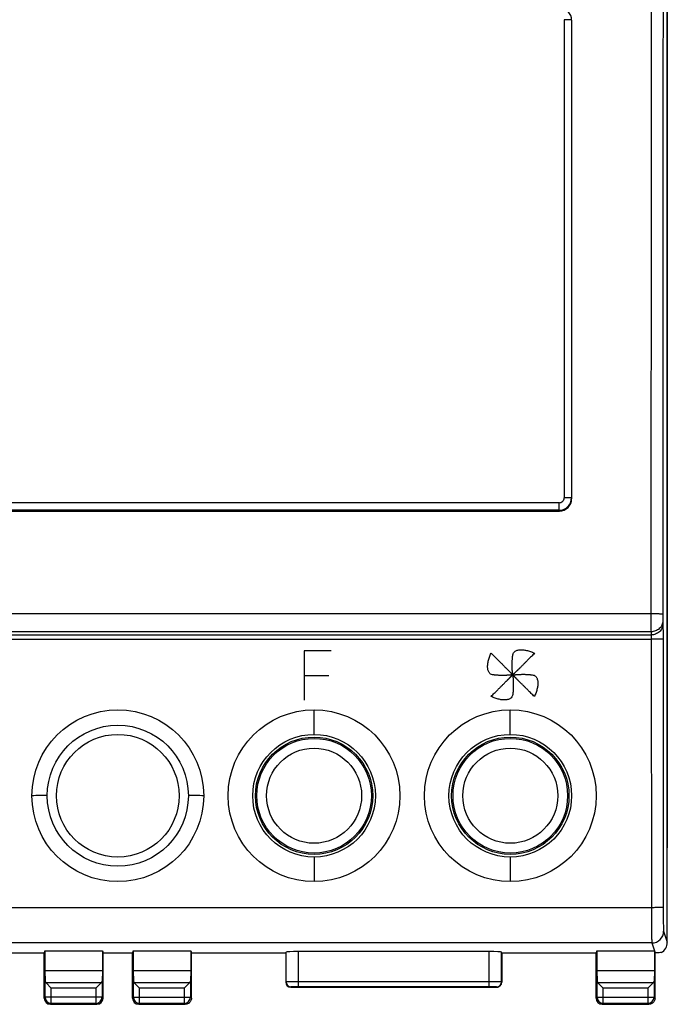
# Model space of a CAD drawing. Units: millimetres. Extents: x -35 to 84, y -28 to 43.
# Drawn here: x -4 to 22, y -28 to 12 of the extents above; entities that cross this region are included whole.
import ezdxf

# ---------------------------------------------------------------- set-up
doc = ezdxf.new("R2010")
doc.units = ezdxf.units.MM
doc.header["$LTSCALE"] = 16.335
doc.layers.get('0').update_dxf_attribs({"linetype": 'CONTINUOUS'})
for name, color, linetype in [('ASSI', 7, 'CONTINUOUS'), ('DRAFT', 7, 'CONTINUOUS'), ('RACCORDO', 7, 'CONTINUOUS'), ('SMUSSO', 7, 'CONTINUOUS')]:
    doc.layers.add(name, color=color, linetype=linetype)

msp = doc.modelspace()

# ---------------------------------------------------------------- linework, layer by layer
at = {"color": 7, "linetype": 'CONTINUOUS'}
for p, q in [((22.168, -25.103), (22.168, 18.842)), ((21.537, -25.129), (21.644, -25.452)), ((21.642, -25.452), (21.668, -25.53))]:
    msp.add_line(p, q, dxfattribs=at)
at = {"color": 253, "linetype": 'CONTINUOUS'}
for p, q in [((21.5, -11.723), (-21.964, -11.723)), ((21.983, -12.017), (21.988, -12.144)), ((-21.979, -12.754), (21.514, -12.754)), ((-21.972, -12.577), (21.508, -12.577)), ((21.503, -12.45), (-21.968, -12.45)), ((21.503, -12.45), (21.508, -12.577)), ((21.514, -12.754), (21.52, -23.693)), ((8.468, -13.23), (7.368, -13.23)), ((7.368, -13.23), (7.368, -15.23)), ((7.368, -14.23), (8.368, -14.23)), ((7.768, -16.63), (7.768, -15.63)), ((15.768, -16.63), (15.768, -15.63)), ((7.768, -21.63), (7.768, -22.63)), ((15.768, -21.63), (15.768, -22.63)), ((21.52, -23.693), (-21.985, -23.693)), ((22.017, -24.65), (22.168, -25.103)), ((21.537, -25.129), (-22.002, -25.129))]:
    msp.add_line(p, q, dxfattribs=at)
at = {"color": 7, "linetype": 'CONTINUOUS'}
for centre, radius in [((-0.232, -19.13), 3.5), ((7.768, -19.13), 3.5), ((15.768, -19.13), 3.5), ((7.768, -19.13), 2.5), ((15.768, -19.13), 2.5)]:
    msp.add_circle(centre, radius, dxfattribs=at)
at = {"color": 253, "linetype": 'CONTINUOUS'}
for centre, radius, start, end in [((-1.177, -130.574), 111.473, 90.9919, 91.31322), ((0.713, -130.574), 111.473, 88.68678, 89.0081), ((21.537, -24.649), 0.48, 270.0246, 359.9007)]:
    msp.add_arc(centre, radius, start, end, dxfattribs=at)
at = {"color": 7, "linetype": 'CONTINUOUS'}
msp.add_ellipse((21.688, -25.102), major_axis=(-0.152, 0.456), ratio=0.998478, start_param=-2.952779, end_param=-1.89276, dxfattribs=at)
at = {"color": 253, "linetype": 'CONTINUOUS'}
for points, knots in [([(21.518, 17.46), (21.515, 15.03), (21.505, 5.303), (21.501, -4.425), (21.5, -11.723)], [0, 0, 0, 0, 0.249779, 1, 1, 1, 1]), ([(21.998, 17.429), (21.995, 15.002), (21.985, 5.283), (21.981, -4.435), (21.98, -11.726)], [0, 0, 0, 0, 0.249779, 1, 1, 1, 1]), ([(21.98, -11.726), (21.979, -11.726), (21.975, -11.726), (21.968, -11.726), (21.956, -11.726), (21.939, -11.725), (21.919, -11.725), (21.884, -11.725), (21.832, -11.724), (21.761, -11.724), (21.679, -11.724), (21.591, -11.723), (21.531, -11.723), (21.5, -11.723)], [0, 0, 0, 0, 0.006455, 0.022248, 0.0472, 0.08112, 0.12376, 0.174647, 0.299034, 0.449774, 0.621324, 0.807426, 1, 1, 1, 1]), ([(21.5, -11.723), (21.5, -11.866), (21.5, -12.108), (21.502, -12.351), (21.503, -12.45)], [0, 0, 0, 0, 0.590681, 1, 1, 1, 1]), ([(21.983, -12.017), (21.982, -12.073), (21.956, -12.189), (21.847, -12.332), (21.688, -12.427), (21.565, -12.449), (21.503, -12.45)], [0, 0, 0, 0, 0.237777, 0.483261, 0.738515, 1, 1, 1, 1]), ([(21.98, -11.726), (21.98, -11.784), (21.98, -11.88), (21.982, -11.977), (21.983, -12.017)], [0, 0, 0, 0, 0.590643, 1, 1, 1, 1]), ([(21.988, -12.144), (21.987, -12.201), (21.96, -12.316), (21.852, -12.459), (21.693, -12.554), (21.57, -12.577), (21.508, -12.577)], [0, 0, 0, 0, 0.237777, 0.483261, 0.738515, 1, 1, 1, 1]), ([(21.988, -12.144), (21.991, -12.226), (21.993, -12.426), (21.994, -12.626), (21.994, -12.744)], [0, 0, 0, 0, 0.408992, 1, 1, 1, 1]), ([(21.508, -12.577), (21.511, -12.601), (21.513, -12.66), (21.514, -12.719), (21.514, -12.754)], [0, 0, 0, 0, 0.409247, 1, 1, 1, 1]), ([(21.994, -12.744), (21.994, -12.745), (21.99, -12.745), (21.982, -12.747), (21.97, -12.747), (21.954, -12.748), (21.934, -12.749), (21.899, -12.75), (21.847, -12.751), (21.775, -12.752), (21.694, -12.753), (21.606, -12.753), (21.545, -12.754), (21.514, -12.754)], [0, 0, 0, 0, 0.006685, 0.022565, 0.04756, 0.081502, 0.124148, 0.175028, 0.299377, 0.450052, 0.621519, 0.807527, 1, 1, 1, 1]), ([(21.994, -12.744), (21.995, -13.655), (21.996, -17.298), (21.998, -20.941), (22, -23.673)], [0, 0, 0, 0, 0.250058, 1, 1, 1, 1]), ([(15.926, -13.275), (15.939, -13.262), (15.967, -13.239), (16.018, -13.212), (16.077, -13.192), (16.143, -13.182), (16.209, -13.179), (16.279, -13.183), (16.353, -13.192), (16.454, -13.212), (16.588, -13.249), (16.701, -13.297), (16.759, -13.325)], [0, 0, 0, 0, 0.083333, 0.166667, 0.25, 0.333333, 0.416667, 0.5, 0.583333, 0.666667, 0.833333, 1, 1, 1, 1]), ([(14.937, -14.146), (14.924, -14.133), (14.901, -14.105), (14.875, -14.056), (14.855, -13.997), (14.845, -13.932), (14.842, -13.866), (14.846, -13.796), (14.856, -13.723), (14.875, -13.622), (14.912, -13.49), (14.959, -13.378), (14.987, -13.321)], [0, 0, 0, 0, 0.083333, 0.166667, 0.25, 0.333333, 0.416667, 0.5, 0.583333, 0.666667, 0.833333, 1, 1, 1, 1]), ([(14.987, -13.321), (15.011, -13.344), (15.057, -13.39), (15.12, -13.453), (15.179, -13.512), (15.233, -13.566), (15.284, -13.617), (15.331, -13.664), (15.375, -13.708), (15.416, -13.749), (15.453, -13.787), (15.488, -13.822), (15.521, -13.854), (15.551, -13.885), (15.579, -13.913), (15.605, -13.939), (15.63, -13.963), (15.652, -13.985), (15.673, -14.006), (15.692, -14.026), (15.71, -14.044), (15.727, -14.061), (15.742, -14.076), (15.756, -14.091), (15.769, -14.105), (15.782, -14.117), (15.793, -14.128), (15.804, -14.138), (15.814, -14.148), (15.822, -14.156), (15.827, -14.162), (15.831, -14.167), (15.834, -14.171), (15.839, -14.177), (15.843, -14.182), (15.847, -14.187), (15.851, -14.19), (15.854, -14.192), (15.858, -14.195), (15.861, -14.196), (15.863, -14.198), (15.865, -14.199), (15.865, -14.2), (15.866, -14.2), (15.867, -14.201), (15.867, -14.202), (15.868, -14.203), (15.868, -14.203), (15.868, -14.204), (15.868, -14.205), (15.868, -14.205), (15.868, -14.205), (15.868, -14.206)], [0, 0, 0, 0, 0.028571, 0.057143, 0.085714, 0.114286, 0.142857, 0.171429, 0.2, 0.228571, 0.257143, 0.285714, 0.314286, 0.342857, 0.371429, 0.4, 0.428571, 0.457143, 0.485714, 0.514286, 0.542857, 0.571429, 0.6, 0.628571, 0.657143, 0.685714, 0.714286, 0.742857, 0.771429, 0.8, 0.814286, 0.828571, 0.842857, 0.857143, 0.885714, 0.9, 0.914286, 0.928571, 0.942857, 0.957143, 0.964286, 0.971429, 0.975, 0.978571, 0.982143, 0.985714, 0.989286, 0.992857, 0.994643, 0.996429, 0.998214, 1, 1, 1, 1]), ([(15.867, -14.205), (15.867, -14.205), (15.866, -14.205), (15.865, -14.205), (15.864, -14.204), (15.863, -14.203), (15.862, -14.203), (15.862, -14.202), (15.861, -14.201), (15.861, -14.2), (15.86, -14.199), (15.86, -14.197), (15.86, -14.195), (15.86, -14.192), (15.86, -14.189), (15.86, -14.185), (15.861, -14.18), (15.862, -14.174), (15.863, -14.167), (15.864, -14.16), (15.865, -14.153), (15.865, -14.143), (15.864, -14.13), (15.862, -14.113), (15.859, -14.097), (15.856, -14.084), (15.855, -14.074), (15.853, -14.064), (15.851, -14.049), (15.85, -14.029), (15.849, -14.004), (15.848, -13.976), (15.848, -13.946), (15.848, -13.914), (15.847, -13.88), (15.846, -13.843), (15.845, -13.803), (15.844, -13.759), (15.845, -13.712), (15.846, -13.662), (15.849, -13.608), (15.853, -13.558), (15.856, -13.515), (15.859, -13.482), (15.862, -13.448), (15.867, -13.412), (15.874, -13.375), (15.888, -13.327), (15.908, -13.293), (15.926, -13.275)], [0, 0, 0, 0, 0.002315, 0.00463, 0.009259, 0.013889, 0.018519, 0.020833, 0.023148, 0.027778, 0.032407, 0.037037, 0.046296, 0.055556, 0.064815, 0.074074, 0.092593, 0.111111, 0.12963, 0.148148, 0.166667, 0.185185, 0.222222, 0.259259, 0.296296, 0.314815, 0.333333, 0.351852, 0.37037, 0.407407, 0.444444, 0.481481, 0.518519, 0.555556, 0.592593, 0.62963, 0.666667, 0.703704, 0.740741, 0.777778, 0.814815, 0.851852, 0.87037, 0.888889, 0.907407, 0.925926, 0.944444, 0.962963, 1, 1, 1, 1]), ([(16.759, -13.325), (16.735, -13.349), (16.689, -13.394), (16.625, -13.458), (16.566, -13.517), (16.511, -13.572), (16.46, -13.622), (16.412, -13.669), (16.368, -13.713), (16.327, -13.754), (16.289, -13.791), (16.254, -13.826), (16.221, -13.859), (16.19, -13.889), (16.162, -13.917), (16.136, -13.943), (16.111, -13.968), (16.089, -13.99), (16.068, -14.011), (16.048, -14.03), (16.03, -14.048), (16.013, -14.065), (15.997, -14.08), (15.982, -14.094), (15.969, -14.107), (15.956, -14.12), (15.945, -14.131), (15.935, -14.142), (15.925, -14.152), (15.917, -14.16), (15.911, -14.165), (15.906, -14.169), (15.902, -14.172), (15.896, -14.176), (15.891, -14.181), (15.886, -14.185), (15.883, -14.189), (15.88, -14.192), (15.878, -14.196), (15.876, -14.199), (15.875, -14.201), (15.874, -14.202), (15.873, -14.203), (15.872, -14.204), (15.872, -14.204), (15.871, -14.205), (15.87, -14.205), (15.869, -14.206), (15.868, -14.206), (15.868, -14.206), (15.867, -14.206), (15.867, -14.206), (15.867, -14.205)], [0, 0, 0, 0, 0.028571, 0.057143, 0.085714, 0.114286, 0.142857, 0.171429, 0.2, 0.228571, 0.257143, 0.285714, 0.314286, 0.342857, 0.371429, 0.4, 0.428571, 0.457143, 0.485714, 0.514286, 0.542857, 0.571429, 0.6, 0.628571, 0.657143, 0.685714, 0.714286, 0.742857, 0.771429, 0.8, 0.814286, 0.828571, 0.842857, 0.857143, 0.885714, 0.9, 0.914286, 0.928571, 0.942857, 0.957143, 0.964286, 0.971429, 0.975, 0.978571, 0.982143, 0.985714, 0.989286, 0.992857, 0.994643, 0.996429, 0.998214, 1, 1, 1, 1]), ([(15.868, -14.205), (15.868, -14.206), (15.868, -14.206), (15.867, -14.207), (15.867, -14.208), (15.866, -14.208), (15.866, -14.209), (15.864, -14.211), (15.862, -14.212), (15.86, -14.212), (15.857, -14.213), (15.853, -14.213), (15.848, -14.212), (15.842, -14.211), (15.835, -14.21), (15.829, -14.209), (15.822, -14.208), (15.815, -14.208), (15.805, -14.208), (15.791, -14.208), (15.777, -14.21), (15.765, -14.212), (15.755, -14.214), (15.746, -14.216), (15.735, -14.218), (15.725, -14.22), (15.71, -14.221), (15.69, -14.223), (15.664, -14.224), (15.637, -14.224), (15.607, -14.224), (15.575, -14.225), (15.54, -14.226), (15.503, -14.227), (15.463, -14.228), (15.42, -14.228), (15.373, -14.228), (15.322, -14.226), (15.268, -14.223), (15.219, -14.22), (15.176, -14.216), (15.143, -14.213), (15.109, -14.21), (15.062, -14.204), (14.999, -14.19), (14.955, -14.165), (14.937, -14.146)], [0, 0, 0, 0, 0.002315, 0.00463, 0.006944, 0.009259, 0.013889, 0.018519, 0.027778, 0.037037, 0.046296, 0.055556, 0.074074, 0.092593, 0.111111, 0.12963, 0.148148, 0.166667, 0.185185, 0.222222, 0.259259, 0.277778, 0.296296, 0.314815, 0.333333, 0.351852, 0.37037, 0.407407, 0.444444, 0.481481, 0.518519, 0.555556, 0.592593, 0.62963, 0.666667, 0.703704, 0.740741, 0.777778, 0.814815, 0.851852, 0.87037, 0.888889, 0.907407, 0.925926, 0.962963, 1, 1, 1, 1]), ([(14.983, -15.085), (15.007, -15.061), (15.052, -15.016), (15.115, -14.953), (15.174, -14.894), (15.229, -14.839), (15.279, -14.788), (15.326, -14.741), (15.37, -14.697), (15.411, -14.657), (15.449, -14.619), (15.484, -14.584), (15.516, -14.552), (15.547, -14.521), (15.575, -14.493), (15.601, -14.467), (15.625, -14.443), (15.647, -14.421), (15.668, -14.4), (15.688, -14.38), (15.706, -14.362), (15.723, -14.346), (15.739, -14.331), (15.753, -14.317), (15.767, -14.303), (15.779, -14.291), (15.79, -14.279), (15.801, -14.268), (15.81, -14.258), (15.818, -14.251), (15.824, -14.245), (15.829, -14.242), (15.833, -14.238), (15.839, -14.234), (15.844, -14.23), (15.849, -14.225), (15.852, -14.222), (15.854, -14.218), (15.857, -14.215), (15.859, -14.212), (15.86, -14.209), (15.861, -14.208), (15.862, -14.207), (15.863, -14.206), (15.863, -14.206), (15.864, -14.205), (15.865, -14.205), (15.866, -14.205), (15.866, -14.205), (15.867, -14.205), (15.867, -14.205), (15.868, -14.205), (15.868, -14.205)], [0, 0, 0, 0, 0.028571, 0.057143, 0.085714, 0.114286, 0.142857, 0.171429, 0.2, 0.228571, 0.257143, 0.285714, 0.314286, 0.342857, 0.371429, 0.4, 0.428571, 0.457143, 0.485714, 0.514286, 0.542857, 0.571429, 0.6, 0.628571, 0.657143, 0.685714, 0.714286, 0.742857, 0.771429, 0.8, 0.814286, 0.828571, 0.842857, 0.857143, 0.885714, 0.9, 0.914286, 0.928571, 0.942857, 0.957143, 0.964286, 0.971429, 0.975, 0.978571, 0.982143, 0.985714, 0.989286, 0.992857, 0.994643, 0.996429, 0.998214, 1, 1, 1, 1]), ([(15.868, -14.205), (15.868, -14.205), (15.868, -14.205), (15.869, -14.206), (15.871, -14.206), (15.872, -14.207), (15.873, -14.208), (15.873, -14.209), (15.874, -14.211), (15.875, -14.213), (15.875, -14.216), (15.875, -14.219), (15.875, -14.222), (15.874, -14.227), (15.873, -14.232), (15.872, -14.239), (15.871, -14.246), (15.87, -14.256), (15.87, -14.268), (15.871, -14.286), (15.873, -14.301), (15.876, -14.314), (15.878, -14.324), (15.88, -14.334), (15.881, -14.345), (15.883, -14.356), (15.884, -14.372), (15.885, -14.394), (15.886, -14.421), (15.886, -14.451), (15.887, -14.483), (15.888, -14.518), (15.889, -14.555), (15.89, -14.596), (15.89, -14.64), (15.89, -14.688), (15.889, -14.739), (15.886, -14.794), (15.883, -14.844), (15.879, -14.888), (15.876, -14.922), (15.873, -14.957), (15.868, -14.994), (15.861, -15.032), (15.847, -15.082), (15.828, -15.116), (15.808, -15.135)], [0, 0, 0, 0, 0.002404, 0.004808, 0.009615, 0.014423, 0.019231, 0.024038, 0.028846, 0.038462, 0.048077, 0.057692, 0.067308, 0.076923, 0.096154, 0.115385, 0.134615, 0.153846, 0.192308, 0.230769, 0.269231, 0.288462, 0.307692, 0.326923, 0.346154, 0.365385, 0.384615, 0.423077, 0.461538, 0.5, 0.538462, 0.576923, 0.615385, 0.653846, 0.692308, 0.730769, 0.769231, 0.807692, 0.846154, 0.865385, 0.884615, 0.903846, 0.923077, 0.942308, 0.961538, 1, 1, 1, 1]), ([(15.867, -14.205), (15.867, -14.205), (15.867, -14.204), (15.868, -14.203), (15.868, -14.203), (15.868, -14.202), (15.869, -14.201), (15.871, -14.2), (15.873, -14.199), (15.875, -14.198), (15.878, -14.198), (15.882, -14.197), (15.887, -14.198), (15.893, -14.199), (15.899, -14.2), (15.906, -14.201), (15.913, -14.202), (15.92, -14.202), (15.93, -14.203), (15.944, -14.202), (15.958, -14.2), (15.97, -14.198), (15.98, -14.196), (15.989, -14.194), (16, -14.192), (16.01, -14.191), (16.025, -14.189), (16.045, -14.188), (16.071, -14.187), (16.098, -14.186), (16.128, -14.186), (16.16, -14.185), (16.195, -14.184), (16.232, -14.183), (16.272, -14.182), (16.315, -14.182), (16.362, -14.183), (16.413, -14.184), (16.467, -14.187), (16.516, -14.191), (16.558, -14.194), (16.592, -14.197), (16.626, -14.2), (16.673, -14.206), (16.735, -14.22), (16.779, -14.246), (16.798, -14.264)], [0, 0, 0, 0, 0.002315, 0.00463, 0.006944, 0.009259, 0.013889, 0.018519, 0.027778, 0.037037, 0.046296, 0.055556, 0.074074, 0.092593, 0.111111, 0.12963, 0.148148, 0.166667, 0.185185, 0.222222, 0.259259, 0.277778, 0.296296, 0.314815, 0.333333, 0.351852, 0.37037, 0.407407, 0.444444, 0.481481, 0.518519, 0.555556, 0.592593, 0.62963, 0.666667, 0.703704, 0.740741, 0.777778, 0.814815, 0.851852, 0.87037, 0.888889, 0.907407, 0.925926, 0.962963, 1, 1, 1, 1]), ([(16.747, -15.089), (16.724, -15.066), (16.678, -15.02), (16.615, -14.957), (16.556, -14.898), (16.501, -14.844), (16.45, -14.793), (16.403, -14.746), (16.36, -14.702), (16.319, -14.662), (16.281, -14.624), (16.246, -14.589), (16.214, -14.556), (16.184, -14.526), (16.156, -14.498), (16.129, -14.472), (16.105, -14.447), (16.083, -14.425), (16.062, -14.404), (16.042, -14.385), (16.025, -14.367), (16.008, -14.35), (15.993, -14.334), (15.979, -14.319), (15.965, -14.306), (15.953, -14.293), (15.941, -14.282), (15.93, -14.272), (15.92, -14.262), (15.913, -14.254), (15.908, -14.248), (15.904, -14.244), (15.901, -14.239), (15.896, -14.234), (15.892, -14.228), (15.887, -14.224), (15.884, -14.221), (15.88, -14.218), (15.877, -14.216), (15.874, -14.214), (15.872, -14.212), (15.87, -14.211), (15.869, -14.211), (15.869, -14.21), (15.868, -14.209), (15.867, -14.208), (15.867, -14.208), (15.867, -14.207), (15.867, -14.206), (15.867, -14.206), (15.867, -14.205), (15.867, -14.205), (15.867, -14.205)], [0, 0, 0, 0, 0.028571, 0.057143, 0.085714, 0.114286, 0.142857, 0.171429, 0.2, 0.228571, 0.257143, 0.285714, 0.314286, 0.342857, 0.371429, 0.4, 0.428571, 0.457143, 0.485714, 0.514286, 0.542857, 0.571429, 0.6, 0.628571, 0.657143, 0.685714, 0.714286, 0.742857, 0.771429, 0.8, 0.814286, 0.828571, 0.842857, 0.857143, 0.885714, 0.9, 0.914286, 0.928571, 0.942857, 0.957143, 0.964286, 0.971429, 0.975, 0.978571, 0.982143, 0.985714, 0.989286, 0.992857, 0.994643, 0.996429, 0.998214, 1, 1, 1, 1]), ([(16.798, -14.264), (16.81, -14.277), (16.833, -14.305), (16.86, -14.355), (16.879, -14.414), (16.89, -14.479), (16.892, -14.545), (16.889, -14.614), (16.879, -14.687), (16.859, -14.788), (16.823, -14.92), (16.776, -15.032), (16.747, -15.089)], [0, 0, 0, 0, 0.083333, 0.166667, 0.25, 0.333333, 0.416667, 0.5, 0.583333, 0.666667, 0.833333, 1, 1, 1, 1]), ([(15.808, -15.135), (15.796, -15.148), (15.768, -15.171), (15.718, -15.198), (15.659, -15.217), (15.594, -15.228), (15.528, -15.23), (15.458, -15.226), (15.385, -15.217), (15.285, -15.197), (15.152, -15.161), (15.04, -15.113), (14.983, -15.085)], [0, 0, 0, 0, 0.083333, 0.166667, 0.25, 0.333333, 0.416667, 0.5, 0.583333, 0.666667, 0.833333, 1, 1, 1, 1]), ([(22, -23.673), (22, -23.674), (21.995, -23.676), (21.988, -23.677), (21.976, -23.679), (21.96, -23.681), (21.939, -23.683), (21.905, -23.685), (21.852, -23.687), (21.781, -23.69), (21.7, -23.691), (21.612, -23.693), (21.551, -23.693), (21.52, -23.693)], [0, 0, 0, 0, 0.007538, 0.023766, 0.048948, 0.082984, 0.125664, 0.17653, 0.300742, 0.45117, 0.622309, 0.807934, 1, 1, 1, 1]), ([(22, -23.673), (22, -23.735), (22, -23.857), (22.001, -24.034), (22.003, -24.197), (22.005, -24.34), (22.007, -24.46), (22.01, -24.543), (22.012, -24.594), (22.013, -24.62), (22.015, -24.638), (22.016, -24.647), (22.017, -24.65)], [0, 0, 0, 0, 0.190751, 0.373684, 0.542346, 0.691157, 0.814995, 0.909683, 0.945061, 0.97202, 0.990361, 1, 1, 1, 1]), ([(21.52, -23.693), (21.52, -23.784), (21.52, -23.963), (21.521, -24.223), (21.523, -24.463), (21.525, -24.674), (21.527, -24.829), (21.529, -24.934), (21.53, -24.996), (21.532, -25.047), (21.533, -25.085), (21.535, -25.111), (21.536, -25.125), (21.537, -25.129)], [0, 0, 0, 0, 0.190787, 0.373758, 0.542448, 0.691278, 0.815133, 0.86635, 0.909815, 0.945184, 0.97213, 0.990442, 1, 1, 1, 1])]:
    msp.add_open_spline(points, degree=3, knots=knots, dxfattribs=at)
at = {"color": 7, "linetype": 'CONTINUOUS'}
msp.add_open_spline([(21.922, -25.522), (21.911, -25.523), (21.827, -25.528), (21.743, -25.531), (21.671, -25.53)], degree=3, knots=[0, 0, 0, 0, 0.141335, 1, 1, 1, 1], dxfattribs=at)
at = {"layer": 'ASSI', "color": 7, "linetype": 'CONTINUOUS'}
for p, q in [((22.168, -25.103), (22.168, 18.842)), ((18.268, 12.47), (18.268, -7.03)), ((-18.232, -7.53), (17.768, -7.53)), ((21.537, -25.129), (21.644, -25.452)), ((-7.082, -25.53), (-3.232, -25.53)), ((-3.206, -25.452), (-3.232, -25.53)), ((-3.232, -27.38), (-3.232, -25.53)), ((-3.206, -25.452), (-0.858, -25.452)), ((-3.206, -25.452), (-3.206, -26.253)), ((-0.858, -25.452), (-0.832, -25.53)), ((-0.858, -25.452), (-0.858, -26.253)), ((-0.832, -25.53), (0.368, -25.53)), ((-0.832, -27.38), (-0.832, -25.53)), ((0.394, -25.452), (0.368, -25.53)), ((0.368, -27.38), (0.368, -25.53)), ((0.394, -25.452), (2.742, -25.452)), ((0.394, -25.452), (0.394, -26.253)), ((2.742, -25.452), (2.768, -25.53)), ((2.742, -25.452), (2.742, -26.253)), ((2.768, -25.53), (6.618, -25.53)), ((2.768, -27.38), (2.768, -25.53)), ((6.627, -25.504), (6.618, -25.53)), ((6.618, -25.53), (6.618, -26.73)), ((14.909, -25.478), (7.127, -25.478)), ((15.418, -25.53), (15.409, -25.504)), ((15.418, -25.53), (19.268, -25.53)), ((15.418, -25.53), (15.418, -26.73)), ((19.294, -25.452), (19.268, -25.53)), ((19.268, -27.38), (19.268, -25.53)), ((19.294, -25.452), (21.644, -25.452)), ((19.294, -25.452), (19.294, -26.253)), ((21.642, -25.452), (21.668, -25.53)), ((21.642, -25.452), (21.642, -26.253)), ((21.668, -27.38), (21.668, -25.53)), ((-3.206, -26.253), (-0.858, -26.253)), ((-3.206, -26.253), (-3.193, -26.689)), ((-0.858, -26.253), (-0.872, -26.689)), ((0.394, -26.253), (2.742, -26.253)), ((0.394, -26.253), (0.407, -26.689)), ((2.742, -26.253), (2.728, -26.689)), ((19.294, -26.253), (21.642, -26.253)), ((19.294, -26.253), (19.307, -26.689)), ((21.642, -26.253), (21.628, -26.689)), ((-3.159, -26.758), (-2.943, -26.975)), ((-0.905, -26.758), (-1.122, -26.975)), ((0.441, -26.758), (0.657, -26.975)), ((2.695, -26.758), (2.478, -26.975)), ((19.341, -26.758), (19.557, -26.975)), ((21.595, -26.758), (21.378, -26.975)), ((6.818, -26.93), (15.218, -26.93)), ((-2.982, -27.63), (-1.082, -27.63)), ((0.618, -27.63), (2.518, -27.63)), ((19.518, -27.63), (21.418, -27.63))]:
    msp.add_line(p, q, dxfattribs=at)
at = {"layer": 'ASSI', "color": 253, "linetype": 'CONTINUOUS'}
for p, q in [((21.5, -11.723), (-21.964, -11.723)), ((21.983, -12.017), (21.988, -12.144)), ((-21.979, -12.754), (21.514, -12.754)), ((-21.972, -12.577), (21.508, -12.577)), ((21.503, -12.45), (-21.968, -12.45)), ((21.503, -12.45), (21.508, -12.577)), ((21.514, -12.754), (21.52, -23.693)), ((7.768, -16.63), (7.768, -15.63)), ((15.768, -16.63), (15.768, -15.63)), ((7.768, -21.63), (7.768, -22.63)), ((15.768, -21.63), (15.768, -22.63)), ((21.52, -23.693), (-21.985, -23.693)), ((22.017, -24.65), (22.168, -25.103)), ((21.537, -25.129), (-22.002, -25.129)), ((6.627, -26.722), (6.627, -25.504)), ((7.127, -26.916), (7.127, -25.478)), ((14.909, -26.916), (14.909, -25.478)), ((15.409, -26.722), (15.409, -25.504)), ((-3.193, -27.341), (-3.193, -26.689)), ((-0.905, -26.758), (-3.159, -26.758)), ((-0.872, -26.689), (-0.872, -27.341)), ((0.407, -27.341), (0.407, -26.689)), ((2.695, -26.758), (0.441, -26.758)), ((2.728, -26.689), (2.728, -27.341)), ((6.627, -26.722), (6.618, -26.73)), ((14.909, -26.716), (7.127, -26.716)), ((15.418, -26.73), (15.409, -26.722)), ((19.307, -27.341), (19.307, -26.689)), ((21.595, -26.758), (19.341, -26.758)), ((21.628, -26.689), (21.628, -27.341)), ((-1.122, -26.975), (-2.943, -26.975)), ((-2.943, -27.591), (-2.943, -26.975)), ((-1.122, -26.975), (-1.122, -27.591)), ((2.478, -26.975), (0.657, -26.975)), ((0.657, -27.591), (0.657, -26.975)), ((2.478, -26.975), (2.478, -27.591)), ((6.827, -26.922), (6.818, -26.93)), ((14.909, -26.916), (7.127, -26.916)), ((15.218, -26.93), (15.209, -26.922)), ((21.378, -26.975), (19.557, -26.975)), ((19.557, -27.591), (19.557, -26.975)), ((21.378, -26.975), (21.378, -27.591)), ((-3.232, -27.38), (-3.193, -27.341)), ((-0.872, -27.341), (-3.193, -27.341)), ((-2.982, -27.63), (-2.943, -27.591)), ((-1.122, -27.591), (-2.943, -27.591)), ((-1.122, -27.591), (-1.082, -27.63)), ((-0.872, -27.341), (-0.832, -27.38)), ((0.368, -27.38), (0.407, -27.341)), ((0.407, -27.341), (2.728, -27.341)), ((0.618, -27.63), (0.657, -27.591)), ((2.478, -27.591), (0.657, -27.591)), ((2.478, -27.591), (2.518, -27.63)), ((2.728, -27.341), (2.768, -27.38)), ((19.268, -27.38), (19.307, -27.341)), ((19.307, -27.341), (21.628, -27.341)), ((19.518, -27.63), (19.557, -27.591)), ((21.378, -27.591), (19.557, -27.591)), ((21.378, -27.591), (21.418, -27.63)), ((21.628, -27.341), (21.668, -27.38))]:
    msp.add_line(p, q, dxfattribs=at)
at = {"layer": 'ASSI', "color": 7, "linetype": 'CONTINUOUS'}
for centre, radius in [((-0.232, -19.13), 3.5), ((7.768, -19.13), 3.5), ((15.768, -19.13), 3.5), ((-0.232, -19.13), 2.875), ((7.768, -19.13), 2.5), ((15.768, -19.13), 2.5)]:
    msp.add_circle(centre, radius, dxfattribs=at)
at = {"layer": 'ASSI', "color": 253, "linetype": 'CONTINUOUS'}
msp.add_circle((-0.232, -19.13), 2.5, dxfattribs=at)
at = {"layer": 'ASSI', "color": 7, "linetype": 'CONTINUOUS'}
for centre, radius, start, end in [((17.768, 12.47), 0.5, 0, 90), ((17.768, -7.03), 0.5, 270, 360), ((6.818, -26.73), 0.2, 180.0026, 269.9974), ((15.218, -26.73), 0.2, 269.996, 0.004), ((-2.982, -27.38), 0.25, 180.0026, 269.9974), ((-1.082, -27.38), 0.25, 270.0026, 359.9974), ((0.618, -27.38), 0.25, 180.0026, 269.9974), ((2.478, -27.341), 0.25, 270.0209, 359.9791), ((19.518, -27.38), 0.25, 180.0026, 269.9974), ((21.378, -27.341), 0.25, 270.0209, 359.9791)]:
    msp.add_arc(centre, radius, start, end, dxfattribs=at)
at = {"layer": 'ASSI', "color": 253, "linetype": 'CONTINUOUS'}
for centre, radius, start, end in [((-1.177, -130.574), 111.473, 90.9919, 91.31322), ((0.713, -130.574), 111.473, 88.68678, 89.0081), ((21.537, -24.649), 0.48, 270.0246, 359.9007), ((6.827, -26.721), 0.2, 180.0376, 269.9624), ((15.209, -26.721), 0.2, 270.0376, 359.9624), ((-2.943, -27.341), 0.25, 180.021, 269.979), ((-1.122, -27.341), 0.25, 270.0209, 359.9791), ((0.657, -27.341), 0.25, 180.021, 269.979), ((19.557, -27.341), 0.25, 180.021, 269.979)]:
    msp.add_arc(centre, radius, start, end, dxfattribs=at)
at = {"layer": 'ASSI', "color": 7, "linetype": 'CONTINUOUS'}
for centre, major_axis, ratio, start_param, end_param in [((21.688, -25.102), (-0.152, 0.456), 0.998478, -2.952779, -1.89276), ((7.127, -25.504), (0.5, 0), 0.052408, 1.570796, 3.124139), ((14.909, -25.504), (0.5, 0), 0.052408, 0.017453, 1.570796), ((-2.943, -26.686), (0.25, 0), 0.57735, -3.124139, -2.617994), ((-1.122, -26.686), (0.25, 0), 0.57735, -0.523599, -0.017453), ((0.657, -26.686), (0.25, 0), 0.57735, -3.124139, -2.617994), ((2.478, -26.686), (0.25, 0), 0.57735, -0.523599, -0.017453), ((19.557, -26.686), (0.25, 0), 0.57735, -3.124139, -2.617994), ((21.378, -26.686), (0.25, 0), 0.57735, -0.523599, -0.017453)]:
    msp.add_ellipse(centre, major_axis=major_axis, ratio=ratio, start_param=start_param, end_param=end_param, dxfattribs=at)
at = {"layer": 'ASSI', "color": 253, "linetype": 'CONTINUOUS'}
for points, knots in [([(21.518, 17.46), (21.515, 15.03), (21.505, 5.303), (21.501, -4.425), (21.5, -11.723)], [0, 0, 0, 0, 0.249779, 1, 1, 1, 1]), ([(21.998, 17.429), (21.995, 15.002), (21.985, 5.283), (21.981, -4.435), (21.98, -11.726)], [0, 0, 0, 0, 0.249779, 1, 1, 1, 1]), ([(21.98, -11.726), (21.979, -11.726), (21.975, -11.726), (21.968, -11.726), (21.956, -11.726), (21.939, -11.725), (21.919, -11.725), (21.884, -11.725), (21.832, -11.724), (21.761, -11.724), (21.679, -11.724), (21.591, -11.723), (21.531, -11.723), (21.5, -11.723)], [0, 0, 0, 0, 0.006455, 0.022248, 0.0472, 0.08112, 0.12376, 0.174647, 0.299034, 0.449774, 0.621324, 0.807426, 1, 1, 1, 1]), ([(21.5, -11.723), (21.5, -11.866), (21.5, -12.108), (21.502, -12.351), (21.503, -12.45)], [0, 0, 0, 0, 0.590681, 1, 1, 1, 1]), ([(21.983, -12.017), (21.982, -12.073), (21.956, -12.189), (21.847, -12.332), (21.688, -12.427), (21.565, -12.449), (21.503, -12.45)], [0, 0, 0, 0, 0.237777, 0.483261, 0.738515, 1, 1, 1, 1]), ([(21.98, -11.726), (21.98, -11.784), (21.98, -11.88), (21.982, -11.977), (21.983, -12.017)], [0, 0, 0, 0, 0.590643, 1, 1, 1, 1]), ([(21.988, -12.144), (21.987, -12.201), (21.96, -12.316), (21.852, -12.459), (21.693, -12.554), (21.57, -12.577), (21.508, -12.577)], [0, 0, 0, 0, 0.237777, 0.483261, 0.738515, 1, 1, 1, 1]), ([(21.988, -12.144), (21.991, -12.226), (21.993, -12.426), (21.994, -12.626), (21.994, -12.744)], [0, 0, 0, 0, 0.408992, 1, 1, 1, 1]), ([(21.508, -12.577), (21.511, -12.601), (21.513, -12.66), (21.514, -12.719), (21.514, -12.754)], [0, 0, 0, 0, 0.409247, 1, 1, 1, 1]), ([(21.994, -12.744), (21.994, -12.745), (21.99, -12.745), (21.982, -12.747), (21.97, -12.747), (21.954, -12.748), (21.934, -12.749), (21.899, -12.75), (21.847, -12.751), (21.775, -12.752), (21.694, -12.753), (21.606, -12.753), (21.545, -12.754), (21.514, -12.754)], [0, 0, 0, 0, 0.006685, 0.022565, 0.04756, 0.081502, 0.124148, 0.175028, 0.299377, 0.450052, 0.621519, 0.807527, 1, 1, 1, 1]), ([(21.994, -12.744), (21.995, -13.655), (21.996, -17.298), (21.998, -20.941), (22, -23.673)], [0, 0, 0, 0, 0.250058, 1, 1, 1, 1]), ([(22, -23.673), (22, -23.674), (21.995, -23.676), (21.988, -23.677), (21.976, -23.679), (21.96, -23.681), (21.939, -23.683), (21.905, -23.685), (21.852, -23.687), (21.781, -23.69), (21.7, -23.691), (21.612, -23.693), (21.551, -23.693), (21.52, -23.693)], [0, 0, 0, 0, 0.007538, 0.023766, 0.048948, 0.082984, 0.125664, 0.17653, 0.300742, 0.45117, 0.622309, 0.807934, 1, 1, 1, 1]), ([(22, -23.673), (22, -23.735), (22, -23.857), (22.001, -24.034), (22.003, -24.197), (22.005, -24.34), (22.007, -24.46), (22.01, -24.543), (22.012, -24.594), (22.013, -24.62), (22.015, -24.638), (22.016, -24.647), (22.017, -24.65)], [0, 0, 0, 0, 0.190751, 0.373684, 0.542346, 0.691157, 0.814995, 0.909683, 0.945061, 0.97202, 0.990361, 1, 1, 1, 1]), ([(21.52, -23.693), (21.52, -23.784), (21.52, -23.963), (21.521, -24.223), (21.523, -24.463), (21.525, -24.674), (21.527, -24.829), (21.529, -24.934), (21.53, -24.996), (21.532, -25.047), (21.533, -25.085), (21.535, -25.111), (21.536, -25.125), (21.537, -25.129)], [0, 0, 0, 0, 0.190787, 0.373758, 0.542448, 0.691278, 0.815133, 0.86635, 0.909815, 0.945184, 0.97213, 0.990442, 1, 1, 1, 1]), ([(7.127, -26.716), (7.094, -26.716), (7.031, -26.717), (6.94, -26.717), (6.855, -26.717), (6.78, -26.718), (6.726, -26.719), (6.69, -26.719), (6.669, -26.72), (6.652, -26.72), (6.639, -26.72), (6.632, -26.721), (6.628, -26.721), (6.627, -26.722)], [0, 0, 0, 0, 0.192884, 0.378598, 0.550092, 0.70093, 0.825409, 0.876256, 0.918851, 0.952782, 0.977754, 0.993524, 1, 1, 1, 1]), ([(15.409, -26.722), (15.408, -26.721), (15.404, -26.721), (15.396, -26.72), (15.384, -26.72), (15.367, -26.72), (15.346, -26.719), (15.309, -26.719), (15.255, -26.718), (15.181, -26.717), (15.096, -26.717), (15.004, -26.717), (14.941, -26.716), (14.909, -26.716)], [0, 0, 0, 0, 0.006477, 0.022253, 0.047234, 0.081176, 0.123776, 0.174636, 0.299128, 0.449969, 0.621463, 0.807147, 1, 1, 1, 1]), ([(7.127, -26.916), (7.107, -26.916), (7.069, -26.916), (7.014, -26.917), (6.964, -26.917), (6.919, -26.918), (6.886, -26.918), (6.865, -26.919), (6.852, -26.92), (6.842, -26.92), (6.834, -26.92), (6.83, -26.921), (6.827, -26.921), (6.827, -26.922)], [0, 0, 0, 0, 0.192829, 0.378491, 0.549936, 0.700736, 0.825191, 0.876034, 0.91863, 0.95257, 0.977566, 0.993386, 1, 1, 1, 1]), ([(15.209, -26.922), (15.208, -26.921), (15.206, -26.921), (15.201, -26.92), (15.194, -26.92), (15.184, -26.92), (15.171, -26.919), (15.149, -26.918), (15.117, -26.918), (15.072, -26.917), (15.021, -26.917), (14.966, -26.916), (14.928, -26.916), (14.909, -26.916)], [0, 0, 0, 0, 0.006617, 0.02245, 0.047458, 0.081409, 0.124009, 0.174861, 0.299322, 0.450121, 0.621567, 0.807201, 1, 1, 1, 1])]:
    msp.add_open_spline(points, degree=3, knots=knots, dxfattribs=at)
at = {"layer": 'ASSI', "color": 7, "linetype": 'CONTINUOUS'}
msp.add_open_spline([(21.922, -25.522), (21.911, -25.523), (21.827, -25.528), (21.743, -25.531), (21.671, -25.53)], degree=3, knots=[0, 0, 0, 0, 0.141335, 1, 1, 1, 1], dxfattribs=at)
for points in [[(2.643, -27.597), (2.605, -27.619), (2.561, -27.63), (2.518, -27.63)], [(2.734, -27.505), (2.713, -27.543), (2.68, -27.575), (2.643, -27.597)], [(2.768, -27.38), (2.768, -27.424), (2.756, -27.468), (2.734, -27.505)], [(21.543, -27.597), (21.505, -27.619), (21.461, -27.63), (21.418, -27.63)], [(21.634, -27.505), (21.613, -27.543), (21.58, -27.575), (21.543, -27.597)], [(21.668, -27.38), (21.668, -27.424), (21.656, -27.468), (21.634, -27.505)]]:
    msp.add_open_spline(points, degree=3, dxfattribs=at)
at = {"layer": 'DRAFT', "color": 7, "linetype": 'CONTINUOUS'}
for p, q in [((-7.082, -25.53), (-3.232, -25.53)), ((-3.206, -25.452), (-3.232, -25.53)), ((-3.232, -26.253), (-3.232, -25.53)), ((-3.206, -25.452), (-0.858, -25.452)), ((-3.206, -25.452), (-3.206, -26.253)), ((-0.858, -25.452), (-0.832, -25.53)), ((-0.858, -25.452), (-0.858, -26.253)), ((-0.832, -25.53), (0.368, -25.53)), ((-0.832, -26.253), (-0.832, -25.53)), ((0.394, -25.452), (0.368, -25.53)), ((0.368, -26.253), (0.368, -25.53)), ((0.394, -25.452), (2.742, -25.452)), ((0.394, -25.452), (0.394, -26.253)), ((2.742, -25.452), (2.768, -25.53)), ((2.742, -25.452), (2.742, -26.253)), ((2.768, -25.53), (6.618, -25.53)), ((2.768, -26.253), (2.768, -25.53)), ((15.418, -25.53), (19.268, -25.53)), ((19.294, -25.452), (19.268, -25.53)), ((19.268, -26.253), (19.268, -25.53)), ((19.294, -25.452), (21.644, -25.452)), ((19.294, -25.452), (19.294, -26.253)), ((21.642, -25.452), (21.642, -26.253)), ((21.668, -26.253), (21.668, -25.53)), ((-3.206, -26.253), (-0.858, -26.253)), ((0.394, -26.253), (2.742, -26.253)), ((19.294, -26.253), (21.642, -26.253))]:
    msp.add_line(p, q, dxfattribs=at)
at = {"layer": 'RACCORDO', "color": 7, "linetype": 'CONTINUOUS'}
for p, q in [((22.168, 14.991), (22.168, -21.252)), ((18.268, 12.47), (18.268, -7.03)), ((-18.232, -7.53), (17.768, -7.53)), ((6.627, -25.504), (6.618, -25.53)), ((6.618, -25.53), (6.618, -26.73)), ((14.909, -25.478), (7.127, -25.478)), ((15.418, -25.53), (15.409, -25.504)), ((15.418, -25.53), (15.418, -26.73)), ((-3.232, -27.38), (-3.232, -26.253)), ((-3.206, -26.253), (-3.193, -26.689)), ((-0.858, -26.253), (-0.872, -26.689)), ((-0.832, -27.38), (-0.832, -26.253)), ((0.368, -27.38), (0.368, -26.253)), ((0.394, -26.253), (0.407, -26.689)), ((2.742, -26.253), (2.728, -26.689)), ((2.768, -27.38), (2.768, -26.253)), ((19.268, -27.38), (19.268, -26.253)), ((19.294, -26.253), (19.307, -26.689)), ((21.642, -26.253), (21.628, -26.689)), ((21.668, -27.38), (21.668, -26.253)), ((-3.159, -26.758), (-2.943, -26.975)), ((-0.905, -26.758), (-1.122, -26.975)), ((0.441, -26.758), (0.657, -26.975)), ((2.695, -26.758), (2.478, -26.975)), ((19.341, -26.758), (19.557, -26.975)), ((21.595, -26.758), (21.378, -26.975)), ((6.818, -26.93), (15.218, -26.93)), ((-2.982, -27.63), (-1.082, -27.63)), ((0.618, -27.63), (2.518, -27.63)), ((19.518, -27.63), (21.418, -27.63))]:
    msp.add_line(p, q, dxfattribs=at)
at = {"layer": 'RACCORDO', "color": 253, "linetype": 'CONTINUOUS'}
for p, q in [((17.961, 12.495), (17.961, -6.991)), ((18.261, 12.479), (18.261, 12.47)), ((17.761, -7.191), (-18.225, -7.191)), ((17.761, -7.495), (17.761, -7.191)), ((17.761, -7.495), (-18.225, -7.495)), ((17.761, -7.495), (17.768, -7.53)), ((6.627, -26.722), (6.627, -25.504)), ((7.127, -26.916), (7.127, -25.478)), ((14.909, -26.916), (14.909, -25.478)), ((15.409, -26.722), (15.409, -25.504)), ((-3.193, -27.341), (-3.193, -26.689)), ((-0.905, -26.758), (-3.159, -26.758)), ((-0.872, -26.689), (-0.872, -27.341)), ((0.407, -27.341), (0.407, -26.689)), ((2.695, -26.758), (0.441, -26.758)), ((2.728, -26.689), (2.728, -27.341)), ((6.627, -26.722), (6.618, -26.73)), ((14.909, -26.716), (7.127, -26.716)), ((15.418, -26.73), (15.409, -26.722)), ((19.307, -27.341), (19.307, -26.689)), ((21.595, -26.758), (19.341, -26.758)), ((21.628, -26.689), (21.628, -27.341)), ((-1.122, -26.975), (-2.943, -26.975)), ((-2.943, -27.591), (-2.943, -26.975)), ((-1.122, -26.975), (-1.122, -27.591)), ((2.478, -26.975), (0.657, -26.975)), ((0.657, -27.591), (0.657, -26.975)), ((2.478, -26.975), (2.478, -27.591)), ((6.827, -26.922), (6.818, -26.93)), ((14.909, -26.916), (7.127, -26.916)), ((15.218, -26.93), (15.209, -26.922)), ((21.378, -26.975), (19.557, -26.975)), ((19.557, -27.591), (19.557, -26.975)), ((21.378, -26.975), (21.378, -27.591)), ((-3.232, -27.38), (-3.193, -27.341)), ((-0.872, -27.341), (-3.193, -27.341)), ((-2.982, -27.63), (-2.943, -27.591)), ((-1.122, -27.591), (-2.943, -27.591)), ((-1.122, -27.591), (-1.082, -27.63)), ((-0.872, -27.341), (-0.832, -27.38)), ((0.368, -27.38), (0.407, -27.341)), ((0.407, -27.341), (2.728, -27.341)), ((0.618, -27.63), (0.657, -27.591)), ((2.478, -27.591), (0.657, -27.591)), ((2.478, -27.591), (2.518, -27.63)), ((2.728, -27.341), (2.768, -27.38)), ((19.268, -27.38), (19.307, -27.341)), ((19.307, -27.341), (21.628, -27.341)), ((19.518, -27.63), (19.557, -27.591)), ((21.378, -27.591), (19.557, -27.591)), ((21.378, -27.591), (21.418, -27.63)), ((21.628, -27.341), (21.668, -27.38))]:
    msp.add_line(p, q, dxfattribs=at)
at = {"layer": 'RACCORDO', "color": 7, "linetype": 'CONTINUOUS'}
msp.add_circle((-0.232, -19.13), 2.875, dxfattribs=at)
at = {"layer": 'RACCORDO', "color": 253, "linetype": 'CONTINUOUS'}
for centre, radius in [((-0.232, -19.13), 2.5), ((7.768, -19.13), 2.336), ((15.768, -19.13), 2.336), ((7.768, -19.13), 1.937), ((15.768, -19.13), 1.937)]:
    msp.add_circle(centre, radius, dxfattribs=at)
at = {"layer": 'RACCORDO', "color": 7, "linetype": 'CONTINUOUS'}
for centre, radius, start, end in [((17.768, 12.47), 0.5, 0, 90), ((17.768, -7.03), 0.5, 270, 360), ((6.818, -26.73), 0.2, 180.0026, 269.9974), ((15.218, -26.73), 0.2, 269.996, 0.004), ((-2.982, -27.38), 0.25, 180.0026, 269.9974), ((-1.082, -27.38), 0.25, 270.0026, 359.9974), ((0.618, -27.38), 0.25, 180.0026, 269.9974), ((2.478, -27.341), 0.25, 270.0209, 359.9791), ((19.518, -27.38), 0.25, 180.0026, 269.9974), ((21.378, -27.341), 0.25, 270.0209, 359.9791)]:
    msp.add_arc(centre, radius, start, end, dxfattribs=at)
at = {"layer": 'RACCORDO', "color": 253, "linetype": 'CONTINUOUS'}
for centre, radius, start, end in [((17.761, -6.991), 0.2, 270.0243, 0.0377), ((17.761, -6.996), 0.5, 285.0093, 359.9771), ((17.976, -22.057), 15.066, 89.3662, 90.0574), ((17.76, -6.993), 0.503, 270.0528, 284.9732), ((6.827, -26.721), 0.2, 180.0376, 269.9624), ((15.209, -26.721), 0.2, 270.0376, 359.9624), ((-2.943, -27.341), 0.25, 180.021, 269.979), ((-1.122, -27.341), 0.25, 270.0209, 359.9791), ((0.657, -27.341), 0.25, 180.021, 269.979), ((19.557, -27.341), 0.25, 180.021, 269.979)]:
    msp.add_arc(centre, radius, start, end, dxfattribs=at)
at = {"layer": 'RACCORDO', "color": 7, "linetype": 'CONTINUOUS'}
for centre, major_axis, ratio, start_param, end_param in [((7.127, -25.504), (0.5, 0), 0.052408, 1.570796, 3.124139), ((14.909, -25.504), (0.5, 0), 0.052408, 0.017453, 1.570796), ((-2.943, -26.686), (0.25, 0), 0.57735, -3.124139, -2.617994), ((-1.122, -26.686), (0.25, 0), 0.57735, -0.523599, -0.017453), ((0.657, -26.686), (0.25, 0), 0.57735, -3.124139, -2.617994), ((2.478, -26.686), (0.25, 0), 0.57735, -0.523599, -0.017453), ((19.557, -26.686), (0.25, 0), 0.57735, -3.124139, -2.617994), ((21.378, -26.686), (0.25, 0), 0.57735, -0.523599, -0.017453)]:
    msp.add_ellipse(centre, major_axis=major_axis, ratio=ratio, start_param=start_param, end_param=end_param, dxfattribs=at)
at = {"layer": 'RACCORDO', "color": 253, "linetype": 'CONTINUOUS'}
for points, knots in [([(18.142, 12.491), (18.129, 12.492), (18.068, 12.494), (18.008, 12.495), (17.961, 12.495)], [0, 0, 0, 0, 0.22596, 1, 1, 1, 1]), ([(18.22, 12.487), (18.214, 12.487), (18.189, 12.489), (18.163, 12.491), (18.142, 12.491)], [0, 0, 0, 0, 0.207814, 1, 1, 1, 1]), ([(18.261, 12.479), (18.261, 12.48), (18.256, 12.481), (18.249, 12.483), (18.235, 12.485), (18.225, 12.486), (18.22, 12.487)], [0, 0, 0, 0, 0.084615, 0.277893, 0.583938, 1, 1, 1, 1]), ([(18.261, 12.47), (18.26, 10.848), (18.26, 4.36), (18.26, -2.128), (18.261, -6.996)], [0, 0, 0, 0, 0.24986, 1, 1, 1, 1]), ([(18.22, -6.993), (18.214, -6.993), (18.189, -6.993), (18.163, -6.992), (18.142, -6.992)], [0, 0, 0, 0, 0.207522, 1, 1, 1, 1]), ([(18.261, -6.996), (18.261, -6.995), (18.259, -6.995), (18.257, -6.995), (18.254, -6.995), (18.247, -6.994), (18.236, -6.994), (18.225, -6.993), (18.22, -6.993)], [0, 0, 0, 0, 0.02096, 0.071976, 0.153228, 0.264417, 0.575124, 1, 1, 1, 1]), ([(7.127, -26.716), (7.094, -26.716), (7.031, -26.717), (6.94, -26.717), (6.855, -26.717), (6.78, -26.718), (6.726, -26.719), (6.69, -26.719), (6.669, -26.72), (6.652, -26.72), (6.639, -26.72), (6.632, -26.721), (6.628, -26.721), (6.627, -26.722)], [0, 0, 0, 0, 0.192884, 0.378598, 0.550092, 0.70093, 0.825409, 0.876256, 0.918851, 0.952782, 0.977754, 0.993524, 1, 1, 1, 1]), ([(15.409, -26.722), (15.408, -26.721), (15.404, -26.721), (15.396, -26.72), (15.384, -26.72), (15.367, -26.72), (15.346, -26.719), (15.309, -26.719), (15.255, -26.718), (15.181, -26.717), (15.096, -26.717), (15.004, -26.717), (14.941, -26.716), (14.909, -26.716)], [0, 0, 0, 0, 0.006477, 0.022253, 0.047234, 0.081176, 0.123776, 0.174636, 0.299128, 0.449969, 0.621463, 0.807147, 1, 1, 1, 1]), ([(7.127, -26.916), (7.107, -26.916), (7.069, -26.916), (7.014, -26.917), (6.964, -26.917), (6.919, -26.918), (6.886, -26.918), (6.865, -26.919), (6.852, -26.92), (6.842, -26.92), (6.834, -26.92), (6.83, -26.921), (6.827, -26.921), (6.827, -26.922)], [0, 0, 0, 0, 0.192829, 0.378491, 0.549936, 0.700736, 0.825191, 0.876034, 0.91863, 0.95257, 0.977566, 0.993386, 1, 1, 1, 1]), ([(15.209, -26.922), (15.208, -26.921), (15.206, -26.921), (15.201, -26.92), (15.194, -26.92), (15.184, -26.92), (15.171, -26.919), (15.149, -26.918), (15.117, -26.918), (15.072, -26.917), (15.021, -26.917), (14.966, -26.916), (14.928, -26.916), (14.909, -26.916)], [0, 0, 0, 0, 0.006617, 0.02245, 0.047458, 0.081409, 0.124009, 0.174861, 0.299322, 0.450121, 0.621567, 0.807201, 1, 1, 1, 1])]:
    msp.add_open_spline(points, degree=3, knots=knots, dxfattribs=at)
at = {"layer": 'RACCORDO', "color": 7, "linetype": 'CONTINUOUS'}
for points in [[(2.643, -27.597), (2.605, -27.619), (2.561, -27.63), (2.518, -27.63)], [(2.734, -27.505), (2.713, -27.543), (2.68, -27.575), (2.643, -27.597)], [(2.768, -27.38), (2.768, -27.424), (2.756, -27.468), (2.734, -27.505)], [(21.543, -27.597), (21.505, -27.619), (21.461, -27.63), (21.418, -27.63)], [(21.634, -27.505), (21.613, -27.543), (21.58, -27.575), (21.543, -27.597)], [(21.668, -27.38), (21.668, -27.424), (21.656, -27.468), (21.634, -27.505)]]:
    msp.add_open_spline(points, degree=3, dxfattribs=at)
at = {"layer": 'SMUSSO', "color": 7, "linetype": 'CONTINUOUS'}
for centre in [(7.768, -19.13), (15.768, -19.13)]:
    msp.add_circle(centre, 2.391, dxfattribs=at)

doc.saveas('drawing.dxf')
